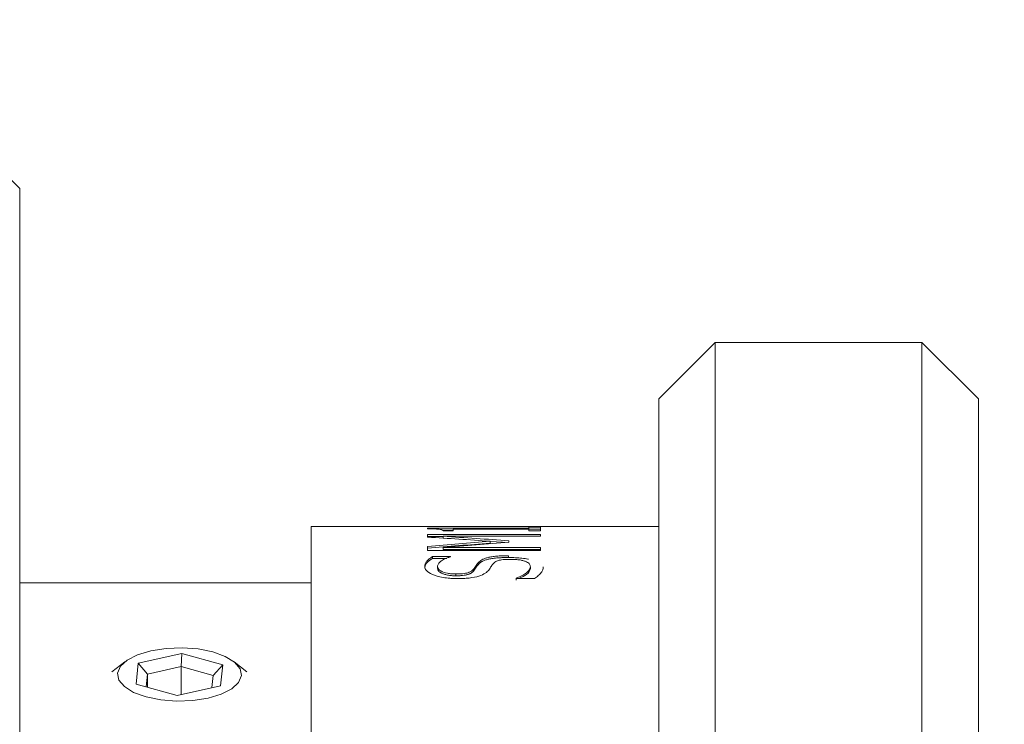
# Model space of a CAD drawing. Units: inches. Extents: x 0.1 to 10.9, y 0 to 8.5.
# Drawn here: x 8.8 to 9.3, y 3.9 to 4.3 of the extents above; entities that cross this region are included whole.
import ezdxf

# ---------------------------------------------------------------- set-up
doc = ezdxf.new("R2010")
doc.units = ezdxf.units.IN
doc.header["$MEASUREMENT"] = 0
doc.styles.add('SLDTEXTSTYLE0', font='TXT', dxfattribs={"width": 0.75})
doc.dimstyles.new('SLDDIMSTYLE1', dxfattribs={"dimtxt": 0.083333, "dimasz": 0.125, "dimexe": 0, "dimexo": 0.0625, "dimgap": 0.020833, "dimtad": 0, "dimtih": 1, "dimtoh": 1, "dimrnd": 1e-09, "dimzin": 12, "dimdsep": 46, "dimtxsty": 'SLDTEXTSTYLE0', "dimsah": 1, "dimcen": 0.09, "dimadec": 0, "dimazin": 3, "dimtfac": 1, "dimtofl": 0, "dimtmove": 0, "dimatfit": 3, "dimfxl": 1, "dimfrac": 2, "dimtolj": 1, "dimtzin": 12, "dimarcsym": 0})

# ---------------------------------------------------------------- blocks, each defined once
blk = doc.blocks.new('_D_5')
at = {"color": 7, "linetype": 'Continuous', "lineweight": 18}
for p, q in [((5.03754, 4.45287), (5.03754, 6.28389)), ((9.72254, 3.77037), (9.72254, 6.28389)), ((5.03754, 6.21389), (7.00834, 6.21389)), ((7.13737, 6.21389), (7.11202, 6.21389)), ((7.11202, 6.21389), (7.11202, 6.08149)), ((7.62271, 6.21389), (7.64806, 6.21389)), ((7.64806, 6.21389), (7.64806, 6.08149)), ((9.72254, 6.21389), (7.75174, 6.21389)), ((7.11202, 6.08149), (7.13737, 6.08149)), ((7.64806, 6.08149), (7.62271, 6.08149)), ((5.03754, 4.21287), (5.03754, 4.35287)), ((5.03754, 4.05287), (5.03754, 4.11287))]:
    blk.add_line(p, q, dxfattribs=at)
for points in [[(5.03754, 6.21389), (5.16254, 6.19389), (5.16254, 6.23389)], [(9.72254, 6.21389), (9.59754, 6.23389), (9.59754, 6.19389)]]:
    blk.add_solid(points, dxfattribs=at)
at = {"color": 7, "linetype": 'Continuous', "lineweight": 18, "char_height": 0.083333, "attachment_point": 1, "style": 'SLDTEXTSTYLE0'}
for s, insert in [('4.69in', (7.22734, 6.33821)), ('119.0mm', (7.13737, 6.18891))]:
    blk.add_mtext(s, dxfattribs=dict(at, insert=insert))
blk = doc.blocks.new('_D_6')
at = {"color": 7, "linetype": 'Continuous', "lineweight": 18}
for p, q in [((5.03754, 4.45287), (5.03754, 6.75633)), ((10.09136, 3.55287), (10.09136, 6.75633)), ((5.03754, 6.68633), (7.19275, 6.68633)), ((7.32178, 6.68633), (7.29643, 6.68633)), ((7.29643, 6.68633), (7.29643, 6.55393)), ((7.80712, 6.68633), (7.83247, 6.68633)), ((7.83247, 6.68633), (7.83247, 6.55393)), ((10.09136, 6.68633), (7.93615, 6.68633)), ((7.29643, 6.55393), (7.32178, 6.55393)), ((7.83247, 6.55393), (7.80712, 6.55393)), ((5.03754, 4.21287), (5.03754, 4.35287)), ((5.03754, 4.05287), (5.03754, 4.11287))]:
    blk.add_line(p, q, dxfattribs=at)
for points in [[(5.03754, 6.68633), (5.16254, 6.66633), (5.16254, 6.70633)], [(10.09136, 6.68633), (9.96636, 6.70633), (9.96636, 6.66633)]]:
    blk.add_solid(points, dxfattribs=at)
at = {"color": 7, "linetype": 'Continuous', "lineweight": 18, "char_height": 0.083333, "attachment_point": 1, "style": 'SLDTEXTSTYLE0'}
for s, insert in [('5.05in', (7.41175, 6.81065)), ('128.4mm', (7.32178, 6.66135))]:
    blk.add_mtext(s, dxfattribs=dict(at, insert=insert))

msp = doc.modelspace()

# ---------------------------------------------------------------- linework, layer by layer
at = {"color": 7, "linetype": 'Continuous', "lineweight": 18}
for p, q in [((8.76754, 4.18287), (8.70754, 4.24287)), ((8.76754, 4.18287), (8.76754, 3.40287)), ((9.13754, 4.10087), (9.10754, 4.07087)), ((9.24754, 4.10087), (9.13754, 4.10087)), ((9.13754, 4.10087), (9.13754, 2.70487)), ((9.27754, 4.07087), (9.24754, 4.10087)), ((9.24754, 2.70487), (9.24754, 4.10087)), ((9.10754, 2.73487), (9.10754, 4.07087)), ((9.27754, 4.07087), (9.27754, 2.73487)), ((8.98454, 4.00287), (8.92254, 4.00287)), ((8.92254, 4.00287), (8.92254, 2.80287)), ((8.98454, 4.00287), (8.98454, 4.00287)), ((9.04454, 4.00287), (8.98454, 4.00287)), ((8.98454, 4.00203), (9.03846, 4.00203)), ((8.98454, 4.00203), (8.98454, 4.00167)), ((9.03846, 4.00255), (9.04454, 4.00255)), ((9.03846, 4.00255), (9.03846, 4.00203)), ((9.03846, 4.00203), (9.03846, 4.00158)), ((9.10754, 4.00287), (9.04454, 4.00287)), ((9.04454, 4.00287), (9.04454, 4.00287)), ((9.04454, 4.00255), (9.04454, 4.00066)), ((8.98454, 3.99865), (9.04454, 3.99865)), ((8.98454, 3.99865), (8.98454, 3.99729)), ((8.98454, 3.99765), (8.9928, 3.99765)), ((8.99256, 4.00103), (8.99821, 4.00103)), ((9.04454, 3.9977), (8.9928, 3.9977)), ((8.9928, 3.9977), (8.9928, 3.99671)), ((8.99821, 4.00066), (8.99289, 4.00066)), ((8.99821, 4.00158), (8.99821, 4.00066)), ((9.03846, 4.00158), (8.99821, 4.00158)), ((9.03846, 4.00158), (9.03846, 4.00066)), ((9.03846, 4.00155), (9.04454, 4.00155)), ((9.04454, 4.00066), (9.03846, 4.00066)), ((9.04454, 3.99865), (9.04454, 3.9977)), ((8.98454, 3.99232), (8.98454, 3.99018)), ((8.9928, 3.99168), (9.04454, 3.99168)), ((8.9928, 3.99168), (8.9928, 3.9907)), ((9.0178, 3.99504), (9.0178, 3.99406)), ((9.0178, 3.99503), (9.02783, 3.99435)), ((9.02783, 3.99534), (9.02783, 3.99459)), ((9.04454, 3.99168), (9.04454, 3.99018)), ((9.04454, 3.99018), (8.98454, 3.99018)), ((8.98722, 3.98688), (8.99669, 3.98688)), ((8.98722, 3.98688), (8.98722, 3.98591)), ((8.9928, 3.9907), (9.04454, 3.9907)), ((8.99669, 3.98688), (8.99669, 3.98675)), ((9.02759, 3.9874), (9.02759, 3.98642)), ((8.98722, 3.98591), (8.99485, 3.98591)), ((8.98986, 3.98163), (8.98986, 3.98066)), ((9.01199, 3.98418), (9.01199, 3.98321)), ((9.03922, 3.98151), (9.03922, 3.98054)), ((8.99965, 3.97767), (8.99965, 3.97671)), ((9.00893, 3.98014), (9.00893, 3.97917)), ((8.92254, 3.97287), (8.76754, 3.97287)), ((9.03163, 3.97539), (9.03163, 3.97521)), ((9.03163, 3.97539), (9.03163, 3.97443)), ((9.04138, 3.97521), (9.03163, 3.97521)), ((8.83065, 3.93026), (8.85372, 3.9354)), ((8.85372, 3.9354), (8.85346, 3.9284)), ((8.85372, 3.9354), (8.87561, 3.92937)), ((8.82352, 3.93099), (8.81664, 3.92553)), ((8.82947, 3.9191), (8.83065, 3.93026)), ((8.83065, 3.93026), (8.83552, 3.9244)), ((8.87048, 3.92372), (8.87561, 3.92937)), ((8.87561, 3.92937), (8.87442, 3.91821)), ((8.88844, 3.92553), (8.88156, 3.93099)), ((8.83552, 3.9244), (8.8348, 3.91763)), ((8.85346, 3.9284), (8.83552, 3.9244)), ((8.83552, 3.91743), (8.83552, 3.9244)), ((8.87048, 3.92372), (8.85346, 3.9284)), ((8.85346, 3.91354), (8.85346, 3.9284)), ((8.86979, 3.91718), (8.87048, 3.92372)), ((8.85135, 3.91307), (8.82947, 3.9191)), ((8.87442, 3.91821), (8.85135, 3.91307))]:
    msp.add_line(p, q, dxfattribs=at)
at = {"color": 7, "linetype": 'Continuous', "lineweight": 18, "flags": 128}
msp.add_lwpolyline([(8.87032, 3.93619), (8.86252, 3.93776), (8.85404, 3.93841), (8.84546, 3.9381), (8.83736, 3.93684), (8.83029, 3.93472), (8.82474, 3.93188), (8.82109, 3.92853), (8.81957, 3.92488), (8.82031, 3.92119), (8.82324, 3.91771), (8.82817, 3.91467), (8.83475, 3.91228), (8.84255, 3.91071), (8.85103, 3.91006), (8.85962, 3.91038), (8.86772, 3.91164), (8.87479, 3.91375), (8.88034, 3.91659), (8.88399, 3.91994), (8.8855, 3.92359), (8.88477, 3.92728), (8.88184, 3.93076), (8.87691, 3.9338), (8.87032, 3.93619)], dxfattribs=at)
at = {"color": 7, "linetype": 'Continuous', "lineweight": 18}
for points, knots in [([(8.98454, 4.00167), (8.98524, 4.00167), (8.98661, 4.00166), (8.98851, 4.00162), (8.99009, 4.00153), (8.99084, 4.00145), (8.99124, 4.00141)], [0, 0, 0, 0, 0.257869, 0.500148, 0.731402, 1, 1, 1, 1]), ([(8.99124, 4.00141), (8.99141, 4.00138), (8.99175, 4.00133), (8.99222, 4.00121), (8.99272, 4.001), (8.99282, 4.0008), (8.99289, 4.00066)], [0, 0, 0, 0, 0.125148, 0.249903, 0.499964, 1, 1, 1, 1]), ([(8.98722, 3.98688), (8.98686, 3.98668), (8.98618, 3.98629), (8.98507, 3.98548), (8.98394, 3.98442), (8.98313, 3.98307), (8.98306, 3.98212), (8.98302, 3.98165)], [0, 0, 0, 0, 0.1306414, 0.2477942, 0.5000514, 0.7499971, 1, 1, 1, 1]), ([(8.98986, 3.98163), (8.98988, 3.98187), (8.98992, 3.98236), (8.99037, 3.9833), (8.99145, 3.98443), (8.99319, 3.98547), (8.99498, 3.98624), (8.99612, 3.98658), (8.99669, 3.98675)], [0, 0, 0, 0, 0.125071, 0.250115, 0.500024, 0.74994, 0.874966, 1, 1, 1, 1]), ([(9.02759, 3.9874), (9.02665, 3.98739), (9.02476, 3.98738), (9.02196, 3.98724), (9.01934, 3.98698), (9.01712, 3.98659), (9.01532, 3.98607), (9.01393, 3.98551), (9.01281, 3.98487), (9.01228, 3.98442), (9.01199, 3.98418)], [0, 0, 0, 0, 0.125084, 0.250096, 0.376066, 0.499822, 0.618617, 0.749846, 0.864043, 1, 1, 1, 1]), ([(9.02759, 3.98642), (9.02637, 3.98642), (9.02543, 3.9864), (9.02468, 3.98638), (9.02452, 3.98638), (9.02428, 3.98637), (9.02416, 3.98636), (9.02381, 3.98635), (9.02358, 3.98634), (9.02288, 3.98631), (9.02243, 3.98628), (9.02156, 3.98622), (9.02108, 3.98618), (9.02021, 3.98609), (9.01979, 3.98604), (9.01858, 3.98587), (9.01784, 3.98574), (9.01683, 3.98551), (9.01657, 3.98544), (9.01599, 3.98528), (9.01571, 3.9852), (9.0149, 3.98493), (9.0144, 3.98473), (9.01387, 3.98448), (9.01384, 3.98446), (9.01376, 3.98442), (9.01371, 3.9844), (9.01358, 3.98433), (9.0135, 3.98428), (9.01325, 3.98414), (9.01308, 3.98404), (9.01259, 3.98372), (9.01228, 3.98348), (9.01199, 3.98321)], [0, 0, 0, 0, 0.125, 0.125, 0.140625, 0.140625, 0.15625, 0.15625, 0.1875, 0.1875, 0.25, 0.25, 0.3125, 0.3125, 0.375, 0.375, 0.5, 0.5, 0.5625, 0.5625, 0.625, 0.625, 0.75, 0.75, 0.765625, 0.765625, 0.78125, 0.78125, 0.8125, 0.8125, 0.875, 0.875, 1, 1, 1, 1]), ([(9.02759, 3.98642), (9.02883, 3.9864), (9.0313, 3.98637), (9.03478, 3.98606), (9.03709, 3.98576), (9.03815, 3.98554), (9.03829, 3.98551)], [0, 0, 0, 0, 0.317488, 0.635002, 0.952346, 1, 1, 1, 1]), ([(8.98722, 3.98591), (8.98678, 3.98566), (8.98643, 3.98546), (8.98612, 3.98525), (8.98607, 3.98522), (8.98593, 3.98513), (8.98586, 3.98508), (8.98565, 3.98493), (8.98552, 3.98483), (8.98512, 3.98451), (8.98486, 3.98429), (8.98441, 3.98386), (8.98421, 3.98365), (8.98368, 3.98302), (8.98342, 3.98257), (8.98324, 3.98206), (8.98323, 3.98205), (8.98322, 3.982), (8.98321, 3.98198), (8.98319, 3.98191), (8.98318, 3.98186), (8.98314, 3.9817), (8.98312, 3.98159), (8.98306, 3.98124), (8.98303, 3.98098), (8.98302, 3.98068)], [0, 0, 0, 0, 0.125, 0.125, 0.15625, 0.15625, 0.1875, 0.1875, 0.25, 0.25, 0.375, 0.375, 0.5, 0.5, 0.75, 0.75, 0.765625, 0.765625, 0.78125, 0.78125, 0.8125, 0.8125, 0.875, 0.875, 1, 1, 1, 1]), ([(8.98302, 3.98165), (8.98306, 3.98129), (8.98313, 3.98058), (8.98407, 3.97914), (8.98667, 3.97739), (8.99144, 3.97591), (8.9958, 3.97538), (8.99842, 3.97523), (8.99976, 3.97522), (9.00043, 3.97521)], [0, 0, 0, 0, 0.1254301, 0.2508404, 0.5006376, 0.7495018, 0.8745692, 0.9372736, 1, 1, 1, 1]), ([(8.99965, 3.97767), (8.99922, 3.97767), (8.99842, 3.97768), (8.99684, 3.97778), (8.99427, 3.97813), (8.99167, 3.97906), (8.99006, 3.98034), (8.98992, 3.9812), (8.98986, 3.98163)], [0, 0, 0, 0, 0.065791, 0.124886, 0.250393, 0.49934, 0.749382, 1, 1, 1, 1]), ([(9.01199, 3.98418), (9.01169, 3.98387), (9.01108, 3.98323), (9.01036, 3.9822), (9.00969, 3.98116), (9.00917, 3.98046), (9.00893, 3.98014)], [0, 0, 0, 0, 0.244301, 0.499977, 0.768098, 1, 1, 1, 1]), ([(9.01199, 3.98321), (9.01138, 3.98261), (9.01084, 3.98195), (9.01032, 3.98116), (9.01025, 3.98105), (9.01012, 3.98086), (9.01006, 3.98077), (9.00988, 3.9805), (9.00975, 3.98032), (9.00939, 3.9798), (9.00915, 3.97947), (9.00893, 3.97917)], [0, 0, 0, 0, 0.5, 0.5, 0.5625, 0.5625, 0.625, 0.625, 0.75, 0.75, 1, 1, 1, 1]), ([(9.01709, 3.97977), (9.01754, 3.98041), (9.01821, 3.98137), (9.01891, 3.98261), (9.01949, 3.9832), (9.01978, 3.9835)], [0, 0, 0, 0, 0.499996, 0.750006, 1, 1, 1, 1]), ([(9.01978, 3.9835), (9.0201, 3.98376), (9.02059, 3.98417), (9.02165, 3.98465), (9.02262, 3.98497), (9.0239, 3.98521), (9.02543, 3.98537), (9.02708, 3.98545), (9.02818, 3.98545), (9.02873, 3.98546)], [0, 0, 0, 0, 0.250143, 0.384649, 0.500304, 0.620335, 0.749755, 0.8748, 1, 1, 1, 1]), ([(9.02873, 3.98546), (9.02919, 3.98545), (9.03008, 3.98545), (9.03179, 3.98536), (9.0338, 3.98514), (9.03574, 3.98469), (9.0377, 3.98397), (9.03873, 3.9831), (9.03917, 3.9822), (9.0392, 3.98174), (9.03922, 3.98151)], [0, 0, 0, 0, 0.065559, 0.125259, 0.24929, 0.3732, 0.499902, 0.749482, 0.874725, 1, 1, 1, 1]), ([(9.03922, 3.98151), (9.0392, 3.98125), (9.03914, 3.98073), (9.03853, 3.97968), (9.03731, 3.97836), (9.03537, 3.97707), (9.0334, 3.97608), (9.03222, 3.97562), (9.03163, 3.97539)], [0, 0, 0, 0, 0.125053, 0.250096, 0.500029, 0.749905, 0.874938, 1, 1, 1, 1]), ([(9.04138, 3.97521), (9.04177, 3.97549), (9.0425, 3.97601), (9.04376, 3.97707), (9.04507, 3.97838), (9.04593, 3.97996), (9.04601, 3.98098), (9.04606, 3.98149)], [0, 0, 0, 0, 0.131567, 0.247952, 0.500056, 0.749999, 1, 1, 1, 1]), ([(8.99965, 3.97671), (8.99912, 3.97671), (8.9987, 3.97672), (8.99806, 3.97675), (8.99765, 3.97677), (8.99648, 3.97687), (8.99573, 3.97697), (8.99475, 3.97717), (8.99447, 3.97723), (8.9939, 3.97738), (8.99363, 3.97746), (8.99284, 3.97771), (8.99236, 3.97791), (8.99182, 3.97818), (8.99175, 3.97822), (8.99158, 3.97831), (8.9915, 3.97836), (8.99126, 3.9785), (8.99111, 3.97861), (8.99071, 3.97892), (8.99048, 3.97914), (8.99027, 3.9794), (8.99026, 3.97942), (8.99023, 3.97946), (8.99022, 3.97948), (8.99018, 3.97955), (8.99015, 3.97959), (8.99008, 3.97973), (8.99003, 3.97983), (8.98992, 3.98016), (8.98988, 3.9804), (8.98986, 3.98066)], [0, 0, 0, 0, 0.0625, 0.0625, 0.125, 0.125, 0.25, 0.25, 0.3125, 0.3125, 0.375, 0.375, 0.5, 0.5, 0.53125, 0.53125, 0.5625, 0.5625, 0.625, 0.625, 0.75, 0.75, 0.765625, 0.765625, 0.78125, 0.78125, 0.8125, 0.8125, 0.875, 0.875, 1, 1, 1, 1]), ([(9.00893, 3.98014), (9.00862, 3.97982), (9.00801, 3.9792), (9.00632, 3.9783), (9.00372, 3.97783), (9.00142, 3.97768), (9.00024, 3.97767), (8.99965, 3.97767)], [0, 0, 0, 0, 0.250877, 0.500691, 0.749138, 0.874488, 1, 1, 1, 1]), ([(9.00893, 3.97917), (9.00857, 3.97879), (9.00822, 3.97848), (9.00785, 3.97823), (9.00781, 3.9782), (9.00775, 3.97816), (9.00771, 3.97814), (9.00761, 3.97808), (9.00754, 3.97804), (9.00734, 3.97792), (9.00719, 3.97784), (9.00674, 3.97763), (9.00642, 3.9775), (9.0059, 3.97734), (9.00568, 3.97728), (9.00524, 3.97717), (9.00501, 3.97713), (9.00427, 3.97699), (9.00373, 3.97692), (9.00284, 3.97683), (9.00258, 3.97681), (9.002, 3.97677), (9.00171, 3.97675), (9.00134, 3.97674), (9.00131, 3.97674), (9.0012, 3.97673), (9.00114, 3.97673), (9.00096, 3.97673), (9.00083, 3.97672), (9.00038, 3.97672), (9.00004, 3.97671), (8.99965, 3.97671)], [0, 0, 0, 0, 0.25, 0.25, 0.265625, 0.265625, 0.28125, 0.28125, 0.3125, 0.3125, 0.375, 0.375, 0.5, 0.5, 0.5625, 0.5625, 0.625, 0.625, 0.75, 0.75, 0.8125, 0.8125, 0.875, 0.875, 0.890625, 0.890625, 0.90625, 0.90625, 0.9375, 0.9375, 1, 1, 1, 1]), ([(9.00043, 3.97521), (9.00148, 3.97523), (9.00359, 3.97525), (9.00768, 3.97557), (9.01222, 3.97646), (9.01493, 3.9778), (9.01637, 3.97891), (9.01685, 3.97948), (9.01709, 3.97977)], [0, 0, 0, 0, 0.125372, 0.250664, 0.499412, 0.749108, 0.874543, 1, 1, 1, 1]), ([(9.03308, 3.97521), (9.03463, 3.97594), (9.03826, 3.97764), (9.03887, 3.97948), (9.03922, 3.98054)], [0, 0, 0, 0, 0.424188, 1, 1, 1, 1])]:
    msp.add_open_spline(points, degree=3, knots=knots, dxfattribs=at)
for points in [[(8.98454, 3.99729), (8.99563, 3.99661), (9.00671, 3.99586), (9.0178, 3.99504)], [(9.02783, 3.99534), (9.01615, 3.9962), (9.00448, 3.99699), (8.9928, 3.9977)], [(9.0178, 3.99504), (9.00671, 3.9942), (8.99563, 3.99329), (8.98454, 3.99232)], [(9.0178, 3.99406), (9.00671, 3.99322), (8.99563, 3.99231), (8.98454, 3.99134)], [(8.9928, 3.99168), (9.00448, 3.99272), (9.01615, 3.99369), (9.02783, 3.99459)]]:
    msp.add_open_spline(points, degree=3, dxfattribs=at)

# ---------------------------------------------------------------- dimensions: what is measured, and where the dimension line sits
for base, p1, p2, picture, middle in [((10.09136, 6.68633), (5.03754, 4.00287), (10.09136, 3.50287), '_D_6', (7.56445, 6.68633)), ((9.7225388215, 6.2138931611), (5.0375388215, 4.0028695391), (9.7225388215, 3.7203695391), '_D_5', (7.3800388215, 6.2138931611))]:
    dim = msp.add_linear_dim(base=base, p1=p1, p2=p2, dimstyle='SLDDIMSTYLE1', dxfattribs=at)
    dim.commit()
    dim.dimension.update_dxf_attribs({"geometry": picture, "text_midpoint": middle, "dimtype": 160})

doc.saveas('drawing.dxf')
